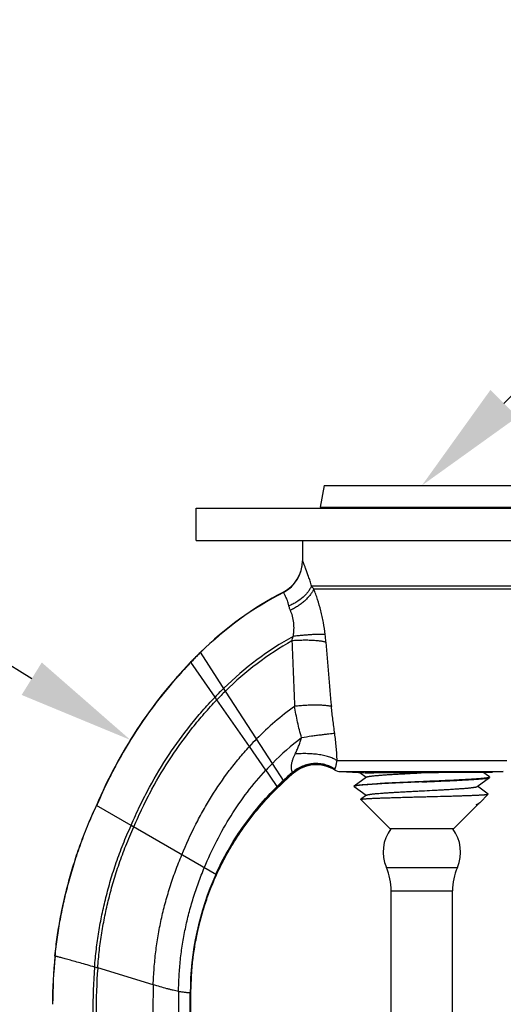
# Model space of a CAD drawing. Units: inches. Extents: x -19.6 to -9.63, y 6.35 to 10.48.
# Drawn here: x -17.68 to -16.93, y 8.2 to 9.73 of the extents above; entities that cross this region are included whole.
import ezdxf
from ezdxf import colors
from ezdxf.entities.mleader import LeaderData, LeaderLine
from ezdxf.math import Vec2, Vec3

# ---------------------------------------------------------------- set-up
doc = ezdxf.new("R2010")
doc.units = ezdxf.units.IN
doc.header["$LTSCALE"] = 1.21
doc.header["$MEASUREMENT"] = 0
doc.layers.get('0').update_dxf_attribs({"linetype": 'CONTINUOUS'})
doc.layers.add('12_COMPONENTS', color=7, linetype='CONTINUOUS')
doc.styles.get("Standard").update_dxf_attribs({"font": 'txt', "width": 0.8, "height": 0.1875})

msp = doc.modelspace()

# ---------------------------------------------------------------- linework, layer by layer
at = {"layer": '12_COMPONENTS', "color": 7, "linetype": 'Continuous'}
for p, q in [((-17.2114, 9.0075), (-17.2174, 8.9739)), ((-17.2114, 9.0075), (-16.9083, 9.0075)), ((-17.4099, 8.9225), (-17.4099, 8.9725)), ((-17.4099, 8.9725), (-16.7099, 8.9725)), ((-17.2174, 8.9739), (-16.9024, 8.9739)), ((-17.2174, 8.9739), (-17.211, 8.9727)), ((-17.4099, 8.9225), (-16.7099, 8.9225)), ((-17.2449, 8.9225), (-17.2449, 8.891)), ((-17.1861, 8.5641), (-17.149, 8.5622)), ((-17.156, 8.5626), (-17.1461, 8.5554)), ((-16.9839, 8.5633), (-16.9502, 8.5633)), ((-16.955, 8.5558), (-16.9653, 8.5633)), ((-16.9337, 8.5641), (-16.9502, 8.5633)), ((-17.1457, 8.5557), (-17.1647, 8.5418)), ((-16.9741, 8.541), (-16.955, 8.5549)), ((-16.955, 8.5558), (-16.9549, 8.5555)), ((-16.955, 8.5549), (-16.9549, 8.5552)), ((-17.1649, 8.5415), (-17.1647, 8.5418)), ((-17.1649, 8.5412), (-17.1649, 8.5415)), ((-17.1647, 8.5415), (-17.1649, 8.5412)), ((-17.1649, 8.5412), (-17.1647, 8.5409)), ((-17.1647, 8.5409), (-17.1461, 8.5274)), ((-16.9571, 8.5293), (-16.9737, 8.5414)), ((-16.9571, 8.5292), (-16.9571, 8.5293)), ((-17.1457, 8.5277), (-17.1545, 8.5212)), ((-17.1545, 8.5212), (-17.1538, 8.5215)), ((-17.1545, 8.5211), (-17.1545, 8.5212)), ((-17.1545, 8.5211), (-17.1089, 8.4754)), ((-16.9716, 8.5149), (-16.9759, 8.5124)), ((-16.9741, 8.513), (-16.9716, 8.5149)), ((-16.9703, 8.516), (-16.9716, 8.5149)), ((-16.9571, 8.5292), (-16.9703, 8.516)), ((-17.5105, 8.4807), (-17.5641, 8.5117)), ((-16.9733, 8.513), (-17.0109, 8.4754)), ((-16.9759, 8.5124), (-16.9741, 8.513)), ((-16.9759, 8.5124), (-16.9741, 8.5127)), ((-16.9741, 8.5127), (-16.9733, 8.513)), ((-16.9733, 8.5131), (-16.9737, 8.5134)), ((-16.9733, 8.513), (-16.9733, 8.5131)), ((-17.0109, 8.4754), (-17.1089, 8.4754)), ((-17.1074, 7.7617), (-17.1074, 8.3796)), ((-17.0124, 7.7617), (-17.0124, 8.3796)), ((-17.4178, 8.1582), (-17.4178, 8.221))]:
    msp.add_line(p, q, dxfattribs=at)
at = {"layer": '12_COMPONENTS', "color": 9, "linetype": 'Continuous'}
for p, q in [((-17.2448, 8.8908), (-17.2449, 8.891)), ((-17.2447, 8.8906), (-17.2448, 8.8908)), ((-17.2311, 8.8518), (-16.8887, 8.8518)), ((-17.2745, 8.842), (-17.2746, 8.8421)), ((-17.2745, 8.8419), (-17.2745, 8.842)), ((-17.2274, 8.8473), (-16.8923, 8.8473)), ((-17.3642, 8.689), (-17.4031, 8.749)), ((-17.3804, 8.6795), (-17.4182, 8.7337)), ((-17.3161, 8.6148), (-17.3642, 8.689)), ((-17.3776, 8.6754), (-17.3804, 8.6795)), ((-17.3271, 8.6032), (-17.3776, 8.6754)), ((-17.2915, 8.5769), (-17.3161, 8.6148)), ((-17.3015, 8.5665), (-17.3271, 8.6032)), ((-17.2733, 8.5488), (-17.2915, 8.5769)), ((-17.1913, 8.5812), (-16.9284, 8.5812)), ((-17.2594, 8.5621), (-17.2602, 8.5631)), ((-17.2588, 8.5616), (-17.2594, 8.5621)), ((-17.1952, 8.5669), (-17.1949, 8.5673)), ((-17.1861, 8.5641), (-16.9337, 8.5641)), ((-17.283, 8.5395), (-17.2842, 8.5412)), ((-17.3781, 8.4043), (-17.5105, 8.4807)), ((-17.1149, 8.4156), (-17.0049, 8.4156)), ((-17.1074, 8.3796), (-17.0124, 8.3796)), ((-17.6283, 8.2783), (-17.6285, 8.2784)), ((-17.4762, 8.2338), (-17.5623, 8.2598)), ((-17.419, 8.1582), (-17.4189, 8.221)), ((-17.4183, 8.221), (-17.4189, 8.221)), ((-17.4183, 8.1582), (-17.4183, 8.221)), ((-17.4178, 8.221), (-17.4183, 8.221))]:
    msp.add_line(p, q, dxfattribs=at)
at = {"layer": '12_COMPONENTS', "color": 7, "linetype": 'Continuous'}
for centre, radius, start, end in [((-17.2999, 8.891), 0.055, 297.3767, 0), ((-17.0293, 8.3685), 0.5334, 117.3773, 134.4857), ((-16.8885, 8.2256), 0.734, 135.0745, 135.6373), ((-16.8917, 8.2288), 0.7295, 134.5105, 135.0747), ((-16.8913, 8.2284), 0.7301, 136.2009, 157.1675), ((-16.893, 8.23), 0.7277, 135.6364, 136.201), ((-16.9627, 8.212), 0.4582, 130.2642, 132.681), ((-17.2233, 8.5196), 0.055, 59.3156, 130.2675), ((-17.185, 8.5841), 0.02, 239.3156, 267), ((-16.9626, 8.2118), 0.4583, 132.6779, 134.3559), ((-17.164, 8.5406), 0.00113, 122.6388, 124.7864), ((-17.0599, 8.4395), 0.06, 143.1158, 203.5565), ((-17.0599, 8.4395), 0.06, 336.4435, 36.8842), ((-17.1974, 8.3796), 0.09, 0, 23.5565), ((-16.9224, 8.3796), 0.09, 156.4435, 180), ((-16.9021, 8.2035), 0.7303, 174.1155, 179.999)]:
    msp.add_arc(centre, radius, start, end, dxfattribs=at)
at = {"layer": '12_COMPONENTS', "color": 9, "linetype": 'Continuous'}
for centre, radius, start, end in [((-17.2998, 8.8909), 0.055, 297.3591, 359.8631), ((-17.2997, 8.8908), 0.055, 297.3429, 359.7394), ((-17.1622, 8.9043), 0.0866, 217.3311, 221.1205), ((-17.0293, 8.3684), 0.5334, 117.3755, 134.4854), ((-17.0292, 8.3683), 0.5333, 117.3739, 134.4851), ((-17.0189, 8.3398), 0.496, 118.9872, 134.5518), ((-17.4908, 8.7436), 0.283, 4.2783, 6.7254), ((-17.0184, 8.3383), 0.4925, 119.5548, 134.5974), ((-4.1045, 9.2606), 13.1661, 182.14963, 182.59156), ((-12.425, 9.1192), 4.7967, 184.238, 185.4311), ((-16.8902, 8.2272), 0.7316, 134.5108, 136.1994), ((-16.8886, 8.2257), 0.7337, 135.0738, 135.6367), ((-16.8918, 8.2288), 0.7292, 134.5099, 135.0741), ((-16.8913, 8.2283), 0.73, 136.5001, 142.0469), ((-16.8913, 8.2283), 0.7299, 136.7459, 141.8956), ((-16.8899, 8.227), 0.7318, 136.2003, 136.7439), ((-16.8889, 8.226), 0.7333, 136.2009, 136.4988), ((-16.8931, 8.23), 0.7274, 135.6358, 136.2004), ((-16.9139, 8.2334), 0.6456, 134.5722, 136.2815), ((-16.916, 8.2347), 0.6382, 134.6147, 136.3279), ((-16.8912, 8.2283), 0.73, 142.744, 147.5831), ((-16.8913, 8.2283), 0.7299, 142.9232, 147.5045), ((-16.8932, 8.2298), 0.7275, 141.8939, 142.9246), ((-16.8933, 8.2299), 0.7275, 142.0457, 142.7447), ((-17.0049, 8.3113), 0.4346, 125.4687, 135.7194), ((-16.8913, 8.2284), 0.73, 148.1847, 152.5292), ((-16.8914, 8.2284), 0.7298, 148.4752, 152.3396), ((-16.8922, 8.2289), 0.7288, 147.506, 148.4773), ((-16.8929, 8.2294), 0.7281, 147.5846, 148.1866), ((-16.9574, 8.2646), 0.5013, 135.6893, 137.5155), ((-16.9904, 8.2793), 0.4234, 127.1916, 135.3395), ((-16.9674, 8.2565), 0.4557, 135.3298, 137.1452), ((-16.8912, 8.2283), 0.7299, 152.34, 153.3209), ((-16.8911, 8.2283), 0.7302, 152.5295, 153.1266), ((-23.9302, 3.9955), 8.0519, 34.37094, 34.58917), ((-16.9648, 8.2172), 0.4549, 130.5033, 132.8952), ((-16.9635, 8.2141), 0.4568, 130.3708, 132.7689), ((-17.2021, 8.5719), 0.00849, 327.3093, 332.3343), ((-16.8915, 8.2285), 0.7297, 153.1265, 156.8723), ((-16.8914, 8.2284), 0.7297, 153.321, 156.6296), ((-16.9632, 8.2155), 0.4572, 132.8933, 134.5826), ((-16.9628, 8.2133), 0.4579, 132.7663, 134.4487), ((-16.8948, 8.2299), 0.726, 156.6285, 157.1693), ((-16.8861, 8.2262), 0.7356, 156.8724, 157.1661), ((-16.9698, 8.2203), 0.4491, 155.7311, 179.9042), ((-16.9717, 8.2204), 0.4466, 155.6553, 179.9255), ((-16.9017, 8.2035), 0.7305, 174.1181, 179.999), ((-16.9014, 8.2035), 0.7307, 174.1204, 179.999), ((-16.6523, 8.1907), 0.9175, 175.5923, 180.0542), ((-17.9315, 7.0237), 1.2901, 73.3734, 73.5961), ((-16.623, 8.1893), 0.9419, 175.7101, 180.04), ((-15.1499, 8.1636), 2.3273, 178.2721, 179.9075), ((-9.6799, 8.1505), 7.7574, 179.4613, 179.93501)]:
    msp.add_arc(centre, radius, start, end, dxfattribs=at)
for points, knots in [([(-17.2311, 8.8518), (-17.2318, 8.8543), (-17.2331, 8.8592), (-17.2359, 8.8679), (-17.2387, 8.8757), (-17.2413, 8.8824), (-17.2428, 8.886), (-17.2438, 8.8885), (-17.2444, 8.8899), (-17.2446, 8.8904), (-17.2447, 8.8906)], [0, 0, 0, 0, 0.19098, 0.368338, 0.671625, 0.792444, 0.889193, 0.959157, 0.983349, 1, 1, 1, 1]), ([(-17.2311, 8.8518), (-17.2317, 8.8502), (-17.2333, 8.8471), (-17.2362, 8.8426), (-17.2399, 8.8383), (-17.2456, 8.8327), (-17.2524, 8.8278), (-17.2599, 8.8236), (-17.2638, 8.8218), (-17.2659, 8.8209)], [0, 0, 0, 0, 0.1057, 0.217979, 0.336478, 0.460717, 0.723836, 0.861052, 1, 1, 1, 1]), ([(-17.2659, 8.8209), (-17.2662, 8.8225), (-17.267, 8.8253), (-17.2683, 8.8293), (-17.2697, 8.8327), (-17.2711, 8.8355), (-17.2722, 8.8379), (-17.2732, 8.8397), (-17.2739, 8.8409), (-17.2742, 8.8416), (-17.2744, 8.8418), (-17.2745, 8.8419)], [0, 0, 0, 0, 0.204572, 0.388519, 0.550419, 0.689656, 0.805339, 0.896411, 0.961718, 0.984315, 1, 1, 1, 1]), ([(-17.2274, 8.8473), (-17.2281, 8.8458), (-17.2296, 8.8427), (-17.2326, 8.8382), (-17.2364, 8.8337), (-17.2408, 8.8293), (-17.2458, 8.8251), (-17.2514, 8.8211), (-17.2573, 8.8174), (-17.2615, 8.8152), (-17.2637, 8.8142)], [0, 0, 0, 0, 0.098936, 0.207068, 0.323862, 0.448497, 0.579902, 0.716745, 0.857465, 1, 1, 1, 1]), ([(-17.2097, 8.7767), (-17.2104, 8.7829), (-17.2118, 8.7921), (-17.2143, 8.8043), (-17.2171, 8.8163), (-17.2205, 8.8279), (-17.2243, 8.8392), (-17.2264, 8.8447), (-17.2274, 8.8473)], [0, 0, 0, 0, 0.255441, 0.383185, 0.510279, 0.760287, 0.881895, 1, 1, 1, 1]), ([(-17.2637, 8.8142), (-17.2639, 8.8147), (-17.2648, 8.8169), (-17.2655, 8.8192), (-17.2659, 8.8209)], [0, 0, 0, 0, 0.258378, 1, 1, 1, 1]), ([(-17.2593, 8.7737), (-17.259, 8.7754), (-17.2585, 8.779), (-17.258, 8.7843), (-17.258, 8.7896), (-17.2586, 8.7966), (-17.2602, 8.8049), (-17.2624, 8.8112), (-17.2637, 8.8142)], [0, 0, 0, 0, 0.129523, 0.259337, 0.388793, 0.517112, 0.766594, 1, 1, 1, 1]), ([(-17.2613, 8.7668), (-17.2609, 8.7679), (-17.2602, 8.7702), (-17.2596, 8.7725), (-17.2593, 8.7737)], [0, 0, 0, 0, 0.499064, 1, 1, 1, 1]), ([(-17.2097, 8.7767), (-17.2104, 8.7768), (-17.2118, 8.7768), (-17.2148, 8.7769), (-17.2191, 8.7768), (-17.2248, 8.7766), (-17.231, 8.7763), (-17.2377, 8.7758), (-17.2447, 8.7752), (-17.252, 8.7745), (-17.2569, 8.774), (-17.2593, 8.7737)], [0, 0, 0, 0, 0.04033, 0.084807, 0.185286, 0.299551, 0.425527, 0.561041, 0.703735, 0.851071, 1, 1, 1, 1]), ([(-17.2085, 8.7647), (-17.2092, 8.7649), (-17.2107, 8.7652), (-17.2131, 8.7657), (-17.2157, 8.7661), (-17.2195, 8.7666), (-17.2246, 8.7671), (-17.2313, 8.7675), (-17.2384, 8.7676), (-17.2459, 8.7676), (-17.2536, 8.7673), (-17.2587, 8.767), (-17.2613, 8.7668)], [0, 0, 0, 0, 0.041275, 0.086582, 0.135709, 0.188431, 0.30367, 0.430181, 0.565691, 0.70771, 0.853554, 1, 1, 1, 1]), ([(-17.5105, 8.4807), (-17.5061, 8.4911), (-17.4971, 8.5111), (-17.4782, 8.5481), (-17.4529, 8.5902), (-17.4246, 8.629), (-17.4002, 8.6583), (-17.3872, 8.6725), (-17.3804, 8.6795)], [0, 0, 0, 0, 0.141873, 0.274813, 0.522098, 0.75834, 0.877473, 1, 1, 1, 1]), ([(-17.5063, 8.4783), (-17.502, 8.4886), (-17.4931, 8.5083), (-17.4744, 8.545), (-17.4493, 8.5868), (-17.4213, 8.6253), (-17.3971, 8.6543), (-17.3843, 8.6684), (-17.3776, 8.6754)], [0, 0, 0, 0, 0.141506, 0.274281, 0.521642, 0.758186, 0.877437, 1, 1, 1, 1]), ([(-17.2001, 8.6652), (-17.2008, 8.6653), (-17.2023, 8.6656), (-17.2047, 8.666), (-17.2074, 8.6663), (-17.2103, 8.6666), (-17.2135, 8.6668), (-17.2181, 8.667), (-17.2243, 8.6672), (-17.2321, 8.667), (-17.2403, 8.6667), (-17.2487, 8.6661), (-17.2543, 8.6656), (-17.2571, 8.6653)], [0, 0, 0, 0, 0.037981, 0.080672, 0.12783, 0.179194, 0.234486, 0.293384, 0.420642, 0.558178, 0.702908, 0.851507, 1, 1, 1, 1]), ([(-17.2463, 8.6166), (-17.2475, 8.6206), (-17.2497, 8.6286), (-17.2526, 8.6408), (-17.2551, 8.653), (-17.2565, 8.6612), (-17.2571, 8.6653)], [0, 0, 0, 0, 0.251118, 0.501747, 0.751525, 1, 1, 1, 1]), ([(-17.1949, 8.6233), (-17.1959, 8.6303), (-17.1979, 8.6442), (-17.1995, 8.6582), (-17.2001, 8.6652)], [0, 0, 0, 0, 0.501065, 1, 1, 1, 1]), ([(-17.1949, 8.6233), (-17.1963, 8.6232), (-17.1993, 8.6229), (-17.2042, 8.6223), (-17.2099, 8.6217), (-17.2164, 8.6208), (-17.2234, 8.6199), (-17.2334, 8.6185), (-17.2411, 8.6174), (-17.2463, 8.6166)], [0, 0, 0, 0, 0.07799, 0.174248, 0.286643, 0.412771, 0.550095, 0.69584, 1, 1, 1, 1]), ([(-17.1913, 8.5812), (-17.1914, 8.5846), (-17.1917, 8.5916), (-17.1925, 8.6021), (-17.1935, 8.6127), (-17.1944, 8.6198), (-17.1949, 8.6233)], [0, 0, 0, 0, 0.246059, 0.49521, 0.746781, 1, 1, 1, 1]), ([(-17.2564, 8.5913), (-17.2554, 8.5933), (-17.2535, 8.5974), (-17.2508, 8.6036), (-17.2484, 8.61), (-17.247, 8.6144), (-17.2463, 8.6166)], [0, 0, 0, 0, 0.24807, 0.497561, 0.748324, 1, 1, 1, 1]), ([(-17.4318, 8.4352), (-17.4253, 8.4513), (-17.4146, 8.4747), (-17.3986, 8.5045), (-17.3819, 8.5326), (-17.3635, 8.5594), (-17.3433, 8.5848), (-17.3326, 8.5971), (-17.3271, 8.6032)], [0, 0, 0, 0, 0.26116, 0.386836, 0.510347, 0.754248, 0.876451, 1, 1, 1, 1]), ([(-17.2602, 8.5631), (-17.2606, 8.5636), (-17.2611, 8.5646), (-17.2615, 8.5659), (-17.2619, 8.5673), (-17.2621, 8.5688), (-17.2622, 8.5704), (-17.2621, 8.5723), (-17.262, 8.5742), (-17.2616, 8.5763), (-17.2612, 8.5783), (-17.2606, 8.5805), (-17.2597, 8.5834), (-17.2584, 8.587), (-17.2571, 8.5899), (-17.2564, 8.5913)], [0, 0, 0, 0, 0.063431, 0.103549, 0.149427, 0.201053, 0.25832, 0.320604, 0.387158, 0.457284, 0.530378, 0.605775, 0.682768, 0.83996, 1, 1, 1, 1]), ([(-17.1913, 8.5812), (-17.1921, 8.5817), (-17.1937, 8.5827), (-17.1964, 8.5841), (-17.1994, 8.5854), (-17.2027, 8.5866), (-17.2064, 8.5877), (-17.2103, 8.5887), (-17.2144, 8.5896), (-17.2202, 8.5906), (-17.2263, 8.5913), (-17.2325, 8.5918), (-17.2389, 8.592), (-17.2453, 8.592), (-17.2517, 8.5917), (-17.2548, 8.5914), (-17.2564, 8.5913)], [0, 0, 0, 0, 0.040973, 0.086163, 0.135431, 0.188579, 0.245351, 0.305452, 0.368563, 0.434296, 0.571847, 0.642784, 0.714547, 0.858664, 0.929971, 1, 1, 1, 1]), ([(-17.1946, 8.568), (-17.1969, 8.5695), (-17.2007, 8.5716), (-17.2061, 8.5737), (-17.2102, 8.575), (-17.2145, 8.5759), (-17.2203, 8.5767), (-17.2277, 8.5767), (-17.235, 8.5756), (-17.2407, 8.574), (-17.2449, 8.5724), (-17.249, 8.5706), (-17.2543, 8.5677), (-17.2579, 8.5651), (-17.2602, 8.5631)], [0, 0, 0, 0, 0.121606, 0.182896, 0.244415, 0.306173, 0.368194, 0.492977, 0.61876, 0.682008, 0.745438, 0.809033, 0.872751, 1, 1, 1, 1]), ([(-17.1949, 8.5673), (-17.1974, 8.5688), (-17.2025, 8.5714), (-17.2106, 8.5741), (-17.2192, 8.5755), (-17.2279, 8.5755), (-17.2364, 8.5741), (-17.2433, 8.5718), (-17.2486, 8.5694), (-17.2537, 8.5666), (-17.2572, 8.564), (-17.2594, 8.5621)], [0, 0, 0, 0, 0.123595, 0.247844, 0.372374, 0.497221, 0.622456, 0.74811, 0.81114, 0.874207, 1, 1, 1, 1]), ([(-17.1946, 8.568), (-17.1945, 8.5681), (-17.1943, 8.5685), (-17.194, 8.5693), (-17.1937, 8.57), (-17.1935, 8.5708), (-17.1933, 8.5717), (-17.1929, 8.5731), (-17.1926, 8.5748), (-17.1923, 8.5764), (-17.192, 8.5779), (-17.1917, 8.5795), (-17.1915, 8.5806), (-17.1913, 8.5812)], [0, 0, 0, 0, 0.044309, 0.101353, 0.174423, 0.218323, 0.267917, 0.388286, 0.544911, 0.639944, 0.747734, 0.868133, 1, 1, 1, 1]), ([(-17.3971, 8.4152), (-17.3913, 8.4293), (-17.3786, 8.4568), (-17.3563, 8.496), (-17.3308, 8.5328), (-17.3116, 8.5556), (-17.3015, 8.5665)], [0, 0, 0, 0, 0.254517, 0.504441, 0.752089, 1, 1, 1, 1]), ([(-17.3792, 8.4049), (-17.3735, 8.4176), (-17.3608, 8.4424), (-17.3385, 8.4778), (-17.313, 8.5109), (-17.2941, 8.5314), (-17.2842, 8.5412)], [0, 0, 0, 0, 0.250133, 0.500073, 0.749984, 1, 1, 1, 1]), ([(-17.3786, 8.4045), (-17.3728, 8.4171), (-17.3602, 8.4419), (-17.3378, 8.4771), (-17.3123, 8.5101), (-17.2934, 8.5305), (-17.2835, 8.5402)], [0, 0, 0, 0, 0.249944, 0.499879, 0.749886, 1, 1, 1, 1]), ([(-17.6284, 8.2784), (-17.6274, 8.2881), (-17.6251, 8.3072), (-17.6204, 8.3357), (-17.6147, 8.3637), (-17.6089, 8.3869), (-17.6038, 8.4057), (-17.5995, 8.42), (-17.5949, 8.4345), (-17.5898, 8.4493), (-17.5842, 8.4644), (-17.5759, 8.4853), (-17.569, 8.5011), (-17.564, 8.5116)], [0, 0, 0, 0, 0.120579, 0.238291, 0.355227, 0.473472, 0.533729, 0.595067, 0.657733, 0.721979, 0.788063, 0.85625, 1, 1, 1, 1]), ([(-17.6283, 8.2783), (-17.6273, 8.288), (-17.625, 8.3072), (-17.6203, 8.3356), (-17.6146, 8.3637), (-17.6088, 8.3869), (-17.6037, 8.4056), (-17.5994, 8.4199), (-17.5948, 8.4345), (-17.5897, 8.4493), (-17.5841, 8.4643), (-17.5758, 8.4853), (-17.5689, 8.501), (-17.564, 8.5116)], [0, 0, 0, 0, 0.120581, 0.238296, 0.355235, 0.473483, 0.53374, 0.595079, 0.657744, 0.72199, 0.788073, 0.856257, 1, 1, 1, 1]), ([(-17.5671, 8.2612), (-17.5664, 8.2704), (-17.5646, 8.2887), (-17.5608, 8.3158), (-17.5559, 8.3425), (-17.5497, 8.3692), (-17.5424, 8.3962), (-17.5336, 8.4238), (-17.523, 8.4521), (-17.5149, 8.4711), (-17.5105, 8.4807)], [0, 0, 0, 0, 0.121901, 0.241391, 0.360141, 0.479814, 0.602036, 0.728376, 0.860464, 1, 1, 1, 1]), ([(-17.5623, 8.2598), (-17.5616, 8.269), (-17.5599, 8.2872), (-17.5561, 8.3142), (-17.5512, 8.3408), (-17.5452, 8.3674), (-17.5379, 8.3943), (-17.5292, 8.4217), (-17.5187, 8.4499), (-17.5107, 8.4687), (-17.5063, 8.4783)], [0, 0, 0, 0, 0.121994, 0.241628, 0.360535, 0.480339, 0.602625, 0.728926, 0.860831, 1, 1, 1, 1]), ([(-17.4762, 8.2338), (-17.4759, 8.2424), (-17.475, 8.2594), (-17.4725, 8.2847), (-17.4688, 8.3099), (-17.4639, 8.3349), (-17.4579, 8.3599), (-17.4506, 8.3849), (-17.4419, 8.4102), (-17.4353, 8.4269), (-17.4318, 8.4353)], [0, 0, 0, 0, 0.123698, 0.246214, 0.368343, 0.490868, 0.614549, 0.74012, 0.868342, 1, 1, 1, 1]), ([(-17.437, 8.2234), (-17.4369, 8.2317), (-17.4363, 8.248), (-17.4343, 8.2725), (-17.4311, 8.2967), (-17.4266, 8.3208), (-17.4211, 8.3446), (-17.4143, 8.3684), (-17.4064, 8.3919), (-17.4003, 8.4075), (-17.3971, 8.4152)], [0, 0, 0, 0, 0.125105, 0.249372, 0.373218, 0.497048, 0.621253, 0.746216, 0.87233, 1, 1, 1, 1]), ([(-17.5671, 8.2612), (-17.5709, 8.2623), (-17.5784, 8.2645), (-17.5893, 8.2676), (-17.5993, 8.2704), (-17.6083, 8.2729), (-17.6158, 8.2749), (-17.621, 8.2763), (-17.6243, 8.2772), (-17.6261, 8.2777), (-17.6274, 8.2781), (-17.6281, 8.2783), (-17.6283, 8.2783)], [0, 0, 0, 0, 0.187257, 0.367018, 0.533583, 0.681245, 0.804784, 0.900938, 0.937879, 0.966934, 0.987757, 1, 1, 1, 1]), ([(-17.437, 8.2234), (-17.4383, 8.2237), (-17.4411, 8.2243), (-17.4455, 8.2253), (-17.4501, 8.2265), (-17.4568, 8.2282), (-17.4655, 8.2307), (-17.4726, 8.2328), (-17.4762, 8.2338)], [0, 0, 0, 0, 0.101032, 0.211402, 0.329888, 0.455243, 0.721503, 1, 1, 1, 1]), ([(-17.4189, 8.221), (-17.4192, 8.2211), (-17.42, 8.2211), (-17.4214, 8.2212), (-17.4232, 8.2214), (-17.4262, 8.2217), (-17.4309, 8.2224), (-17.4348, 8.223), (-17.437, 8.2234)], [0, 0, 0, 0, 0.056491, 0.132725, 0.228645, 0.344207, 0.63382, 1, 1, 1, 1])]:
    msp.add_open_spline(points, degree=3, knots=knots, dxfattribs=at)
at = {"layer": '12_COMPONENTS', "color": 7, "linetype": 'Continuous'}
for points, knots in [([(-17.148, 8.5623), (-17.1476, 8.5623), (-17.1467, 8.5623), (-17.1451, 8.5624), (-17.143, 8.5624), (-17.1393, 8.5624), (-17.1338, 8.5625), (-17.126, 8.5626), (-17.1168, 8.5626), (-17.1064, 8.5627), (-17.095, 8.5627), (-17.0786, 8.5628), (-17.0572, 8.5629), (-17.0315, 8.563), (-17.007, 8.5632), (-16.9913, 8.5632), (-16.9839, 8.5633)], [0, 0, 0, 0, 0.007184, 0.017128, 0.029838, 0.045266, 0.083798, 0.131739, 0.188069, 0.251641, 0.321204, 0.395443, 0.552576, 0.71233, 0.864503, 1, 1, 1, 1]), ([(-17.113, 8.5594), (-17.1106, 8.5596), (-17.1058, 8.5599), (-17.0983, 8.5603), (-17.0904, 8.5607), (-17.0823, 8.5612), (-17.0739, 8.5616), (-17.0625, 8.5622), (-17.0539, 8.5627), (-17.0482, 8.563)], [0, 0, 0, 0, 0.10865, 0.224403, 0.34611, 0.472569, 0.602494, 0.734586, 1, 1, 1, 1]), ([(-17.1647, 8.5418), (-17.1647, 8.5418), (-17.1646, 8.5419), (-17.1645, 8.5419), (-17.1644, 8.542), (-17.1642, 8.5421), (-17.1638, 8.5422), (-17.1634, 8.5423), (-17.1629, 8.5424), (-17.1624, 8.5425), (-17.1617, 8.5426), (-17.161, 8.5428), (-17.1602, 8.5429), (-17.159, 8.543), (-17.1574, 8.5432), (-17.1552, 8.5435), (-17.1527, 8.5437), (-17.15, 8.5439), (-17.147, 8.5442), (-17.1438, 8.5444), (-17.1403, 8.5446), (-17.1366, 8.5449), (-17.1327, 8.5451), (-17.1286, 8.5454), (-17.1258, 8.5455), (-17.1244, 8.5456)], [0, 0, 0, 0, 0.002668, 0.005727, 0.009193, 0.013076, 0.022119, 0.032895, 0.04542, 0.059699, 0.07573, 0.09351, 0.113033, 0.13429, 0.18195, 0.236361, 0.297388, 0.364865, 0.438598, 0.518393, 0.604031, 0.695285, 0.791913, 0.893599, 1, 1, 1, 1]), ([(-17.0599, 8.5482), (-17.0632, 8.5481), (-17.0681, 8.5479), (-17.0746, 8.5476), (-17.0811, 8.5473), (-17.0875, 8.547), (-17.0938, 8.5467), (-17.0984, 8.5465), (-17.1029, 8.5463), (-17.1088, 8.546), (-17.1145, 8.5458), (-17.1201, 8.5455), (-17.124, 8.5453), (-17.1279, 8.5451), (-17.1327, 8.5448), (-17.1373, 8.5445), (-17.1416, 8.5442), (-17.1446, 8.544), (-17.1474, 8.5438), (-17.15, 8.5436), (-17.1525, 8.5434), (-17.1547, 8.5432), (-17.1567, 8.543), (-17.1585, 8.5428), (-17.1598, 8.5426), (-17.1608, 8.5424), (-17.1615, 8.5423), (-17.1621, 8.5422), (-17.1626, 8.5421), (-17.163, 8.542), (-17.1633, 8.542), (-17.1636, 8.5419), (-17.1639, 8.5418), (-17.1642, 8.5417), (-17.1644, 8.5416), (-17.1645, 8.5416), (-17.1646, 8.5415), (-17.1646, 8.5415)], [0, 0, 0, 0, 0.093867, 0.140566, 0.186948, 0.278354, 0.323185, 0.367306, 0.410619, 0.453026, 0.53475, 0.573889, 0.611762, 0.648288, 0.683386, 0.748991, 0.779355, 0.808002, 0.83487, 0.859902, 0.883044, 0.904246, 0.923464, 0.940656, 0.955788, 0.962573, 0.968833, 0.974567, 0.979773, 0.984449, 0.986588, 0.988596, 0.992218, 0.995318, 0.997906, 0.999014, 1, 1, 1, 1]), ([(-17.1457, 8.5557), (-17.1456, 8.5557), (-17.1456, 8.5557), (-17.1454, 8.5558), (-17.1452, 8.5559), (-17.1449, 8.556), (-17.1446, 8.5561), (-17.1443, 8.5562), (-17.144, 8.5563), (-17.1436, 8.5564), (-17.1431, 8.5565), (-17.1425, 8.5566), (-17.1419, 8.5567), (-17.1409, 8.5569), (-17.1395, 8.5571), (-17.1378, 8.5573), (-17.1358, 8.5575), (-17.1336, 8.5578), (-17.1312, 8.558), (-17.1286, 8.5582), (-17.1258, 8.5585), (-17.1228, 8.5587), (-17.1185, 8.559), (-17.1152, 8.5592), (-17.113, 8.5594)], [0, 0, 0, 0, 0.003172, 0.006724, 0.015007, 0.024916, 0.036478, 0.042885, 0.049709, 0.064612, 0.081188, 0.099433, 0.119343, 0.140908, 0.188976, 0.243563, 0.304588, 0.371897, 0.445266, 0.52447, 0.609281, 0.69947, 0.794806, 1, 1, 1, 1]), ([(-17.0599, 8.5485), (-17.0628, 8.5484), (-17.0685, 8.5482), (-17.0771, 8.5478), (-17.0856, 8.5474), (-17.0939, 8.5471), (-17.102, 8.5467), (-17.1085, 8.5464), (-17.1136, 8.5462), (-17.1184, 8.5459), (-17.122, 8.5457), (-17.1244, 8.5456)], [0, 0, 0, 0, 0.134411, 0.267951, 0.399633, 0.528592, 0.653947, 0.77484, 0.833364, 0.890473, 1, 1, 1, 1]), ([(-16.9551, 8.5552), (-16.9552, 8.5552), (-16.9552, 8.5552), (-16.9554, 8.5551), (-16.9556, 8.555), (-16.956, 8.5549), (-16.9563, 8.5548), (-16.9568, 8.5547), (-16.9573, 8.5546), (-16.9578, 8.5545), (-16.9587, 8.5543), (-16.9598, 8.5542), (-16.9614, 8.554), (-16.9632, 8.5537), (-16.9653, 8.5535), (-16.9675, 8.5533), (-16.9699, 8.5531), (-16.9725, 8.5529), (-16.9754, 8.5527), (-16.9784, 8.5525), (-16.9827, 8.5522), (-16.9886, 8.5519), (-16.9961, 8.5515), (-17.0041, 8.551), (-17.0126, 8.5506), (-17.0216, 8.5502), (-17.0308, 8.5498), (-17.0388, 8.5494), (-17.0452, 8.5492), (-17.0517, 8.5489), (-17.0566, 8.5487), (-17.0599, 8.5485)], [0, 0, 0, 0, 0.001043, 0.002209, 0.004916, 0.008135, 0.011874, 0.016135, 0.020921, 0.026232, 0.032067, 0.0453, 0.0606, 0.077941, 0.097289, 0.118601, 0.141834, 0.16694, 0.193862, 0.222544, 0.252925, 0.318511, 0.390052, 0.466922, 0.548451, 0.633932, 0.722608, 0.813709, 0.859932, 0.906467, 1, 1, 1, 1]), ([(-17.0599, 8.5482), (-17.0566, 8.5483), (-17.0516, 8.5486), (-17.045, 8.5488), (-17.0385, 8.5491), (-17.0306, 8.5495), (-17.0212, 8.5499), (-17.0136, 8.5502), (-17.0077, 8.5505), (-17.0035, 8.5507), (-16.9994, 8.5509), (-16.9942, 8.5512), (-16.9891, 8.5515), (-16.9843, 8.5518), (-16.981, 8.552), (-16.9778, 8.5522), (-16.9748, 8.5524), (-16.972, 8.5526), (-16.9694, 8.5528), (-16.967, 8.553), (-16.9648, 8.5532), (-16.9628, 8.5535), (-16.961, 8.5537), (-16.9597, 8.5538), (-16.9587, 8.554), (-16.9581, 8.5541), (-16.9575, 8.5542), (-16.957, 8.5543), (-16.9565, 8.5544), (-16.9561, 8.5545), (-16.9558, 8.5546), (-16.9555, 8.5547), (-16.9553, 8.5548), (-16.9552, 8.5548), (-16.9551, 8.5549), (-16.9551, 8.5549), (-16.955, 8.5549)], [0, 0, 0, 0, 0.09434, 0.141271, 0.187879, 0.279715, 0.369058, 0.455117, 0.49667, 0.537116, 0.576364, 0.614327, 0.686067, 0.71968, 0.751692, 0.782029, 0.810624, 0.837416, 0.862346, 0.885357, 0.9064, 0.925432, 0.942411, 0.957305, 0.963961, 0.970088, 0.975681, 0.98074, 0.985264, 0.989256, 0.992716, 0.995652, 0.996926, 0.998073, 0.999096, 1, 1, 1, 1]), ([(-16.9549, 8.5555), (-16.9549, 8.5555), (-16.9549, 8.5555), (-16.9549, 8.5555), (-16.9549, 8.5554), (-16.955, 8.5554), (-16.955, 8.5553), (-16.9551, 8.5552), (-16.9551, 8.5552)], [0, 0, 0, 0, 0.091372, 0.186819, 0.28998, 0.403754, 0.670917, 1, 1, 1, 1]), ([(-17.3781, 8.4043), (-17.3753, 8.4106), (-17.3693, 8.4231), (-17.3593, 8.4413), (-17.3486, 8.4591), (-17.3332, 8.4821), (-17.3119, 8.5095), (-17.293, 8.5299), (-17.283, 8.5395)], [0, 0, 0, 0, 0.124907, 0.249833, 0.374793, 0.499791, 0.749834, 1, 1, 1, 1]), ([(-17.1457, 8.5277), (-17.1456, 8.5277), (-17.1455, 8.5278), (-17.1453, 8.5279), (-17.145, 8.528), (-17.1447, 8.5281), (-17.1443, 8.5282), (-17.1439, 8.5283), (-17.1435, 8.5284), (-17.1428, 8.5286), (-17.1418, 8.5287), (-17.1405, 8.5289), (-17.1391, 8.5292), (-17.1374, 8.5294), (-17.1356, 8.5296), (-17.1336, 8.5298), (-17.1315, 8.53), (-17.1283, 8.5303), (-17.1239, 8.5306), (-17.1183, 8.531), (-17.1122, 8.5315), (-17.1056, 8.5319), (-17.0986, 8.5323), (-17.0913, 8.5327), (-17.0837, 8.5331), (-17.0759, 8.5335), (-17.0679, 8.5339), (-17.0572, 8.5345), (-17.0466, 8.5351), (-17.0361, 8.5356), (-17.0285, 8.536), (-17.0211, 8.5364), (-17.0141, 8.5369), (-17.0076, 8.5373), (-17.0014, 8.5377), (-16.9966, 8.538), (-16.9931, 8.5383), (-16.9906, 8.5385), (-16.9883, 8.5387), (-16.9861, 8.539), (-16.9842, 8.5392), (-16.9823, 8.5394), (-16.9807, 8.5396), (-16.9792, 8.5398), (-16.9779, 8.54), (-16.9769, 8.5402), (-16.9762, 8.5403), (-16.9758, 8.5404), (-16.9754, 8.5405), (-16.975, 8.5406), (-16.9747, 8.5407), (-16.9745, 8.5408), (-16.9743, 8.5409), (-16.9741, 8.541), (-16.9741, 8.541)], [0, 0, 0, 0, 0.001141, 0.00252, 0.004146, 0.006025, 0.00816, 0.010554, 0.013206, 0.016118, 0.022721, 0.030361, 0.039028, 0.048699, 0.05935, 0.070956, 0.083494, 0.096937, 0.126442, 0.159236, 0.195006, 0.233426, 0.274169, 0.316901, 0.361246, 0.406804, 0.453177, 0.499961, 0.59312, 0.638676, 0.683017, 0.725763, 0.766531, 0.80495, 0.840704, 0.873496, 0.888689, 0.90303, 0.916483, 0.929023, 0.940628, 0.951275, 0.960945, 0.969616, 0.977268, 0.983884, 0.986799, 0.989453, 0.991847, 0.993981, 0.995859, 0.997483, 0.99886, 1, 1, 1, 1]), ([(-17.1538, 8.5215), (-17.1537, 8.5215), (-17.1534, 8.5215), (-17.1531, 8.5216), (-17.1526, 8.5216), (-17.1519, 8.5217), (-17.1509, 8.5218), (-17.1496, 8.522), (-17.148, 8.5221), (-17.1462, 8.5222), (-17.1443, 8.5223), (-17.1421, 8.5225), (-17.1397, 8.5226), (-17.1372, 8.5227), (-17.1344, 8.5228), (-17.1304, 8.523), (-17.125, 8.5232), (-17.1181, 8.5234), (-17.112, 8.5236), (-17.1069, 8.5238), (-17.1014, 8.524), (-17.0944, 8.5242), (-17.0857, 8.5244), (-17.0768, 8.5247), (-17.0677, 8.5249), (-17.0585, 8.5251), (-17.0463, 8.5255), (-17.0343, 8.5258), (-17.0225, 8.5261), (-17.014, 8.5263), (-17.0072, 8.5265), (-17.0019, 8.5267), (-16.997, 8.5269), (-16.9911, 8.527), (-16.9855, 8.5272), (-16.9813, 8.5274), (-16.9784, 8.5275), (-16.9757, 8.5276), (-16.9731, 8.5278), (-16.9707, 8.5279), (-16.9685, 8.528), (-16.9665, 8.5281), (-16.9646, 8.5282), (-16.963, 8.5283), (-16.9616, 8.5285), (-16.9605, 8.5286), (-16.9597, 8.5286), (-16.9592, 8.5287), (-16.9588, 8.5287), (-16.9584, 8.5288), (-16.958, 8.5289), (-16.9578, 8.5289), (-16.9575, 8.529), (-16.9574, 8.529), (-16.9573, 8.529), (-16.9572, 8.5291), (-16.9572, 8.5291), (-16.9571, 8.5291), (-16.9571, 8.5291), (-16.9571, 8.5292)], [0, 0, 0, 0, 0.001677, 0.00363, 0.005859, 0.008364, 0.014196, 0.021118, 0.029113, 0.038158, 0.048232, 0.05931, 0.071365, 0.08437, 0.098296, 0.113109, 0.145257, 0.180507, 0.218525, 0.238464, 0.258968, 0.301476, 0.345659, 0.391121, 0.437458, 0.48426, 0.531116, 0.623368, 0.667967, 0.711041, 0.752224, 0.771996, 0.791165, 0.827546, 0.861075, 0.876681, 0.89147, 0.905412, 0.918481, 0.930651, 0.941898, 0.9522, 0.961539, 0.969895, 0.977252, 0.983598, 0.986388, 0.988921, 0.991197, 0.993215, 0.994976, 0.996481, 0.99773, 0.99826, 0.998727, 0.999133, 0.999479, 0.999766, 1, 1, 1, 1]), ([(-17.6285, 8.2784), (-17.6275, 8.2881), (-17.6252, 8.3073), (-17.6206, 8.3357), (-17.6148, 8.3637), (-17.609, 8.387), (-17.6039, 8.4057), (-17.5996, 8.42), (-17.595, 8.4346), (-17.5899, 8.4493), (-17.5843, 8.4644), (-17.576, 8.4854), (-17.5691, 8.5011), (-17.5641, 8.5117)], [0, 0, 0, 0, 0.120577, 0.238285, 0.355218, 0.473461, 0.533717, 0.595055, 0.65772, 0.721967, 0.788053, 0.856243, 1, 1, 1, 1]), ([(-17.4178, 8.221), (-17.4178, 8.229), (-17.4173, 8.2449), (-17.4154, 8.2686), (-17.4122, 8.2921), (-17.4078, 8.3152), (-17.4023, 8.3381), (-17.3955, 8.3605), (-17.3875, 8.3827), (-17.3814, 8.3971), (-17.3781, 8.4043)], [0, 0, 0, 0, 0.126804, 0.252667, 0.377808, 0.502435, 0.626751, 0.75097, 0.875311, 1, 1, 1, 1])]:
    msp.add_open_spline(points, degree=3, knots=knots, dxfattribs=at)

# ---------------------------------------------------------------- leaders
ml = msp.add_multileader_mtext('Standard')
ml.set_content('Compression\\PScrew & \\PWasher', color=256)
ml.set_leader_properties()
ml.build(insert=Vec2(0, 0))
ml.multileader.update_dxf_attribs({"dogleg_length": 0.18, "arrow_head_size": 0.18})
ctx = ml.context
ctx.base_point, ctx.char_height, ctx.arrow_head_size, ctx.landing_gap_size, ctx.plane_origin = Vec3(-16.2642, 9.6232), 0.1875, 0.18, 0.09, Vec3(-17.0599, 9.0075)
notes = []
notes.append((ctx, [(0, (1, 1, 0), (-16.4442, 9.6232), (1, 0), 0.18, [(0, [(-17.0599, 9.0075)], 0, [])])]))
ctx.mtext.insert, ctx.mtext.flow_direction = Vec3(-16.1742, 9.7186), 5
ml = msp.add_multileader_mtext('Standard')
ml.set_content('Frame', color=256)
ml.set_leader_properties()
ml.build(insert=Vec2(0, 0))
ml.multileader.update_dxf_attribs({"dogleg_length": 0.18, "arrow_head_size": 0.18})
ctx = ml.context
ctx.base_point, ctx.char_height, ctx.arrow_head_size, ctx.landing_gap_size, ctx.plane_origin = Vec3(-19.0146, 8.9819), 0.1875, 0.18, 0.09, Vec3(-17.5116, 8.6132)
ctx.text_align_type = 2
notes.append((ctx, [(0, (1, 1, 0), (-18.106, 8.9819), (-1, 0), 0.18, [(0, [(-17.5116, 8.6132)], 0, [])])]))
ctx.mtext.insert, ctx.mtext.alignment, ctx.mtext.flow_direction = Vec3(-18.376, 9.0773), 3, 5
for ctx, leaders in notes:
    for number, flags, end, landing, length, lines in leaders:
        leader = LeaderData()
        leader.index, (leader.has_last_leader_line, leader.has_dogleg_vector, leader.attachment_direction) = number, flags
        leader.last_leader_point, leader.dogleg_vector, leader.dogleg_length = Vec3(end), Vec3(landing), length
        for number, points, colour, breaks in lines:
            line = LeaderLine()
            line.index, line.vertices, line.color, line.breaks = number, Vec3.list(points), colors.encode_raw_color(colour), breaks
            leader.lines.append(line)
        ctx.leaders.append(leader)

doc.saveas('drawing.dxf')
